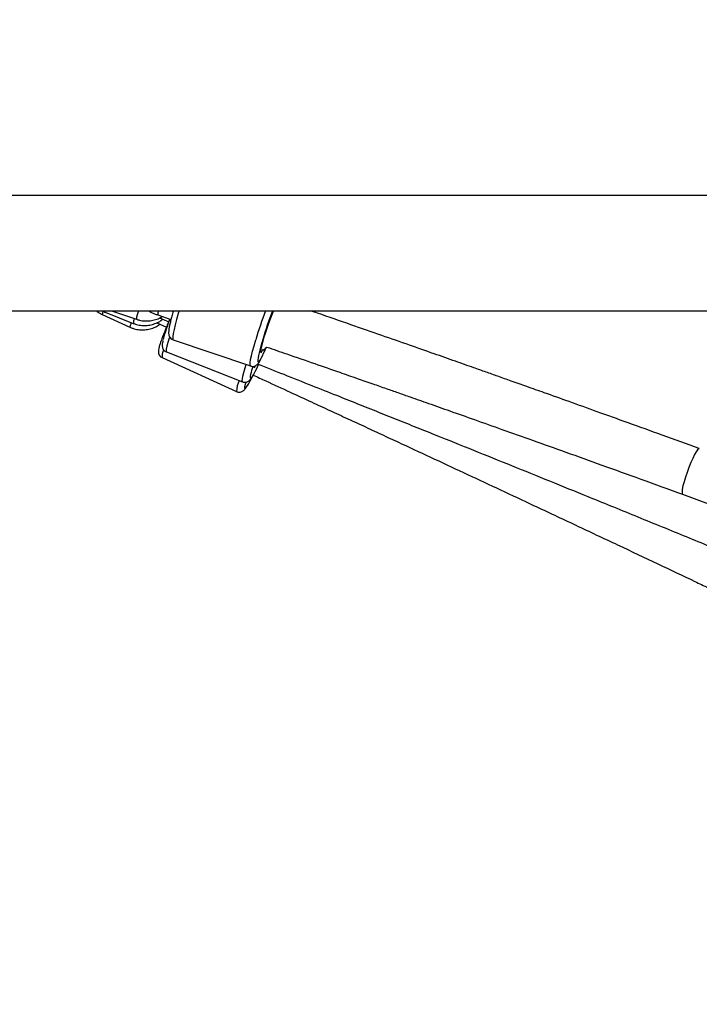
# Model space of a CAD drawing. Units: inches. Extents: x -490 to 1693, y -3643 to -2291.
# Drawn here: x 1094 to 1116, y -3084 to -3051 of the extents above; entities that cross this region are included whole.
import ezdxf

# ---------------------------------------------------------------- set-up
doc = ezdxf.new("R2010")
doc.units = ezdxf.units.IN
doc.header["$MEASUREMENT"] = 0
doc.layers.add('VP-EQ', color=7, linetype='Continuous', true_color=0x8a3492)
doc.styles.get("Standard").update_dxf_attribs({"font": 'arial.ttf'})
doc.dimstyles.get("Standard").update_dxf_attribs({"dimtxt": 14, "dimasz": 20, "dimexe": 20, "dimexo": 50, "dimgap": 20, "dimtad": 0, "dimdec": 0, "dimzin": 0, "dimdsep": 46, "dimtxsty": 'Standard', "dimcen": -0.09, "dimadec": 0, "dimazin": 0, "dimtfac": 1, "dimtdec": 4, "dimtofl": 0, "dimtmove": 0, "dimatfit": 3, "dimfxl": 70, "dimfxlon": 1, "dimtolj": 1, "dimtzin": 0, "dimarcsym": 0})

# ---------------------------------------------------------------- blocks, each defined once
blk = doc.blocks.new('*D144')
at = {"layer": 'Defpoints', "color": 0}
for p in [(1312.714, -2348.832), (32.154, -2697.668), (1312.714, -3095.791)]:
    blk.add_point(p, dxfattribs=at)
at = {"layer": 'VP-EQ', "color": 0, "lineweight": -2}
for p, q in [((32.154, -2418.832), (32.154, -2328.832)), ((1312.714, -2418.832), (1312.714, -2328.832)), ((52.154, -2348.832), (636.643, -2348.832)), ((1292.714, -2348.832), (717.187, -2348.832))]:
    blk.add_line(p, q, dxfattribs=at)
at = {"layer": 'VP-EQ', "color": 0}
for points in [[(52.154, -2345.498), (52.154, -2352.165), (32.154, -2348.832)], [(1292.714, -2352.165), (1292.714, -2345.498), (1312.714, -2348.832)]]:
    blk.add_solid(points, dxfattribs=at)
at = {"layer": 'VP-EQ', "color": 0, "insert": (676.915, -2348.832), "char_height": 14, "attachment_point": 5}
blk.add_mtext('\\A1;1285', dxfattribs=at)
blk = doc.blocks.new('*D145')
at = {"layer": 'Defpoints', "color": 0}
for p in [(119.634, -2684.861), (628.147, -3440.37), (1621.114, -3440.37)]:
    blk.add_point(p, dxfattribs=at)
at = {"layer": 'VP-EQ', "color": 0, "lineweight": -2}
for p, q in [((1551.114, -2684.861), (1641.114, -2684.861)), ((1621.114, -2704.861), (1621.114, -3022.949)), ((1621.114, -3420.37), (1621.114, -3093.679)), ((1551.114, -3440.37), (1641.114, -3440.37))]:
    blk.add_line(p, q, dxfattribs=at)
at = {"layer": 'VP-EQ', "color": 0}
for points in [[(1624.447, -2704.861), (1617.78, -2704.861), (1621.114, -2684.861)], [(1617.78, -3420.37), (1624.447, -3420.37), (1621.114, -3440.37)]]:
    blk.add_solid(points, dxfattribs=at)
at = {"layer": 'VP-EQ', "color": 0, "insert": (1621.114, -3058.314), "char_height": 14, "attachment_point": 5, "rotation": 90}
blk.add_mtext('\\A1;760', dxfattribs=at)
blk = doc.blocks.new('*D146')
at = {"layer": 'Defpoints', "color": 0}
for p in [(77.216, -2482.993), (605.247, -3642.67), (1673.382, -3642.67)]:
    blk.add_point(p, dxfattribs=at)
at = {"layer": 'VP-EQ', "color": 0, "lineweight": -2}
for p, q in [((1603.382, -2482.993), (1693.382, -2482.993)), ((1673.382, -2502.993), (1673.382, -3018.334)), ((1673.382, -3622.67), (1673.382, -3098.724)), ((1603.382, -3642.67), (1693.382, -3642.67))]:
    blk.add_line(p, q, dxfattribs=at)
at = {"layer": 'VP-EQ', "color": 0}
for points in [[(1676.715, -2502.993), (1670.048, -2502.993), (1673.382, -2482.993)], [(1670.048, -3622.67), (1676.715, -3622.67), (1673.382, -3642.67)]]:
    blk.add_solid(points, dxfattribs=at)
at = {"layer": 'VP-EQ', "color": 0, "insert": (1673.382, -3058.529), "char_height": 14, "attachment_point": 5, "rotation": 90}
blk.add_mtext('\\A1;1160', dxfattribs=at)
blk = doc.blocks.new('*D147')
at = {"layer": 'Defpoints', "color": 0}
for p in [(1467.014, -2311.373), (-67.724, -2724.755), (1467.014, -3093.791)]:
    blk.add_point(p, dxfattribs=at)
at = {"layer": 'VP-EQ', "color": 0, "lineweight": -2}
for p, q in [((-67.724, -2381.373), (-67.724, -2291.373)), ((1467.014, -2381.373), (1467.014, -2291.373)), ((-47.724, -2311.373), (636.069, -2311.373)), ((1447.014, -2311.373), (716.613, -2311.373))]:
    blk.add_line(p, q, dxfattribs=at)
at = {"layer": 'VP-EQ', "color": 0}
for points in [[(-47.724, -2308.039), (-47.724, -2314.706), (-67.724, -2311.373)], [(1447.014, -2314.706), (1447.014, -2308.039), (1467.014, -2311.373)]]:
    blk.add_solid(points, dxfattribs=at)
at = {"layer": 'VP-EQ', "color": 0, "insert": (676.341, -2311.373), "char_height": 14, "attachment_point": 5}
blk.add_mtext('\\A1;1535', dxfattribs=at)
blk = doc.blocks.new('WD15801')
at = {"color": 7, "linetype": 'Continuous', "lineweight": 25}
for p, q in [((443.81, -334.401), (443.81, -361.776)), ((447.61, -361.776), (447.61, -334.401)), ((443.69, -339.74), (443.276, -340.647)), ((443.763, -339.83), (443.398, -340.758)), ((443.81, -340.044), (443.532, -340.862)), ((442.27, -341.708), (441.152, -344.157)), ((443.417, -341.532), (443.272, -341.849)), ((443.575, -341.618), (443.454, -341.926)), ((443.676, -341.562), (443.527, -342)), ((442.457, -341.849), (441.474, -344.354)), ((442.861, -342.071), (441.996, -344.617)), ((437.775, -358.831), (437.463, -359.684))]:
    blk.add_line(p, q, dxfattribs=at)
at = {"color": 8, "linetype": 'Continuous', "lineweight": 25, "flags": 128}
for points in [[(443.81, -339.835), (443.773, -339.828), (443.763, -339.83)], [(442.953, -341.948), (442.916, -341.937), (442.769, -341.893), (442.646, -341.862), (442.553, -341.843), (442.49, -341.838), (442.46, -341.845), (442.457, -341.849)], [(443.81, -342.267), (443.721, -342.241), (443.528, -342.185), (443.353, -342.138), (443.199, -342.101), (443.07, -342.074), (442.97, -342.059), (442.902, -342.056), (442.866, -342.064), (442.861, -342.071)], [(441.455, -344.458), (441.387, -344.437), (441.31, -344.419), (441.264, -344.415), (441.251, -344.426), (441.27, -344.453), (441.321, -344.493), (441.403, -344.546), (441.446, -344.571)], [(441.474, -344.354), (441.477, -344.351), (441.507, -344.343), (441.57, -344.348), (441.663, -344.367), (441.785, -344.399), (441.933, -344.442), (442.043, -344.477)], [(441.716, -344.616), (441.674, -344.608), (441.615, -344.603), (441.588, -344.611), (441.596, -344.632), (441.636, -344.666), (441.709, -344.712), (441.744, -344.731)], [(441.996, -344.617), (442, -344.611), (442.036, -344.602), (442.105, -344.606), (442.205, -344.621), (442.333, -344.647), (442.487, -344.684), (442.663, -344.732), (442.856, -344.787)], [(442.863, -345.017), (442.683, -344.965), (442.522, -344.922), (442.383, -344.89), (442.271, -344.868), (442.188, -344.858), (442.137, -344.86), (442.12, -344.874), (442.138, -344.899), (442.188, -344.935), (442.253, -344.971)], [(439.278, -359.38), (439.276, -359.362), (439.243, -359.326), (439.177, -359.279), (439.081, -359.224), (438.958, -359.163), (438.816, -359.1), (438.66, -359.037), (438.497, -358.977), (438.337, -358.923), (438.185, -358.878), (438.049, -358.843), (437.935, -358.821), (437.849, -358.812), (437.795, -358.816), (437.775, -358.831)]]:
    blk.add_lwpolyline(points, dxfattribs=at)
at = {"color": 7, "linetype": 'Continuous', "lineweight": 25, "flags": 128}
for points in [[(441.993, -344.775), (441.99, -344.773), (441.947, -344.742), (441.938, -344.724), (441.962, -344.719), (441.978, -344.72)], [(443.81, -345.374), (443.788, -345.363), (443.674, -345.314), (443.539, -345.26), (443.389, -345.204), (443.23, -345.148), (443.07, -345.095), (442.916, -345.047), (442.774, -345.007), (442.651, -344.976), (442.553, -344.955), (442.484, -344.946), (442.447, -344.948), (442.443, -344.963), (442.474, -344.989), (442.537, -345.024), (442.549, -345.03)]]:
    blk.add_lwpolyline(points, dxfattribs=at)
at = {"color": 8, "linetype": 'Continuous', "lineweight": 25}
for centre, radius, start, end in [((443.679, -339.981), 0.241, 62.1708, 87.4853), ((443.209, -341.126), 0.484, 63.5602, 82.0368), ((443.371, -341.207), 0.45, 65.9282, 86.5348), ((443.468, -341.74), 0.88, 67.1301, 85.8241), ((442.324, -342.107), 0.402, 61.485, 97.6044), ((443.677, -341.964), 0.401, 70.6402, 90.2299), ((441.156, -344.959), 0.802, 63.1397, 90.239), ((438.288, -360.041), 15.923, 69.707, 73.3281)]:
    blk.add_arc(centre, radius, start, end, dxfattribs=at)
at = {"color": 7, "linetype": 'Continuous', "lineweight": 25}
for centre, radius, start, end in [((441.285, -347.949), 6.403, 69.3611, 75.6874), ((444.45, -339.41), 5.972, 239.7997, 242.4403), ((441.054, -347.601), 3.057, 72.3366, 77.4898), ((444.061, -340.433), 4.883, 241.6715, 245.6393), ((444.086, -341.364), 4.046, 243.0616, 248.1125), ((438.97, -358.028), 13.581, 69.1207, 73.3444)]:
    blk.add_arc(centre, radius, start, end, dxfattribs=at)
for points, knots in [([(443.81, -339.544), (443.803, -339.553), (443.758, -339.604), (443.722, -339.673), (443.694, -339.732), (443.69, -339.74)], [0, 0, 0, 0, 0.146602, 0.878243, 1, 1, 1, 1]), ([(443.81, -339.733), (443.797, -339.757), (443.779, -339.788), (443.766, -339.822), (443.763, -339.83)], [0, 0, 0, 0, 0.749493, 1, 1, 1, 1]), ([(443.276, -340.647), (443.261, -340.681), (443.224, -340.77), (443.189, -340.922), (443.179, -341.099), (443.201, -341.275), (443.255, -341.443), (443.313, -341.564), (443.36, -341.621), (443.37, -341.634)], [0, 0, 0, 0, 0.104866, 0.274823, 0.444846, 0.614606, 0.784008, 0.952994, 1, 1, 1, 1]), ([(443.398, -340.758), (443.386, -340.792), (443.354, -340.883), (443.327, -341.037), (443.327, -341.214), (443.357, -341.389), (443.421, -341.552), (443.481, -341.665), (443.527, -341.716), (443.534, -341.723)], [0, 0, 0, 0, 0.106571, 0.279666, 0.452823, 0.625677, 0.798109, 0.97005, 1, 1, 1, 1]), ([(443.532, -340.862), (443.522, -340.896), (443.494, -340.988), (443.473, -341.142), (443.479, -341.32), (443.517, -341.491), (443.567, -341.623), (443.613, -341.689), (443.626, -341.708)], [0, 0, 0, 0, 0.120955, 0.320996, 0.521214, 0.720952, 0.919831, 1, 1, 1, 1]), ([(443.81, -341.261), (443.802, -341.274), (443.766, -341.334), (443.721, -341.437), (443.689, -341.527), (443.676, -341.562)], [0, 0, 0, 0, 0.152797, 0.667355, 1, 1, 1, 1]), ([(443.414, -341.91), (443.383, -341.896), (443.292, -341.857), (443.149, -341.798), (442.99, -341.735), (442.847, -341.681), (442.722, -341.638), (442.616, -341.606), (442.539, -341.588), (442.477, -341.582), (442.417, -341.588), (442.356, -341.611), (442.301, -341.651), (442.282, -341.691), (442.274, -341.708)], [0, 0, 0, 0, 0.058686, 0.170713, 0.283084, 0.396022, 0.51006, 0.626502, 0.749843, 0.827226, 0.876259, 0.919961, 0.965514, 1, 1, 1, 1]), ([(442.831, -341.735), (442.805, -341.729), (442.749, -341.717), (442.69, -341.711), (442.63, -341.714), (442.572, -341.729), (442.514, -341.764), (442.472, -341.808), (442.463, -341.841), (442.46, -341.85)], [0, 0, 0, 0, 0.2192849, 0.4772808, 0.6220488, 0.7311206, 0.8428335, 0.9586166, 1, 1, 1, 1]), ([(443.811, -342.079), (443.793, -342.073), (443.716, -342.051), (443.59, -342.016), (443.439, -341.977), (443.308, -341.948), (443.195, -341.928), (443.114, -341.92), (443.048, -341.923), (442.987, -341.938), (442.929, -341.97), (442.882, -342.017), (442.869, -342.056), (442.864, -342.072)], [0, 0, 0, 0, 0.039666, 0.169442, 0.299932, 0.431818, 0.566756, 0.710321, 0.800625, 0.857587, 0.910862, 0.965634, 1, 1, 1, 1]), ([(441.155, -344.158), (441.151, -344.164), (441.134, -344.191), (441.131, -344.248), (441.142, -344.311), (441.165, -344.359), (441.193, -344.395), (441.226, -344.427), (441.274, -344.466), (441.339, -344.51), (441.402, -344.547), (441.428, -344.562)], [0, 0, 0, 0, 0.02241, 0.113042, 0.190479, 0.265881, 0.348123, 0.452204, 0.612697, 0.839782, 1, 1, 1, 1]), ([(441.477, -344.355), (441.471, -344.371), (441.456, -344.409), (441.461, -344.472), (441.482, -344.529), (441.51, -344.57), (441.541, -344.604), (441.586, -344.639), (441.64, -344.676), (441.697, -344.707), (441.721, -344.72)], [0, 0, 0, 0, 0.067059, 0.162647, 0.249169, 0.337976, 0.441042, 0.582508, 0.828123, 1, 1, 1, 1]), ([(441.999, -344.618), (441.995, -344.627), (441.981, -344.66), (441.985, -344.72), (442.004, -344.78), (442.033, -344.824), (442.066, -344.859), (442.11, -344.894), (442.157, -344.924), (442.203, -344.947), (442.219, -344.956)], [0, 0, 0, 0, 0.045735, 0.158589, 0.258265, 0.358629, 0.472419, 0.623326, 0.871081, 1, 1, 1, 1]), ([(441.695, -344.707), (441.632, -344.844), (441.446, -345.248), (441.152, -345.886), (440.828, -346.588), (440.536, -347.221), (440.261, -347.814), (439.988, -348.403), (439.715, -348.992), (439.195, -350.111), (438.427, -351.759), (437.534, -353.668), (436.761, -355.313), (436.119, -356.675), (435.501, -357.983), (435.031, -358.974), (434.688, -359.698), (434.44, -360.219), (434.147, -360.834), (433.809, -361.545), (433.426, -362.346), (433.001, -363.236), (432.533, -364.212), (432.021, -365.28), (431.663, -366.022), (431.477, -366.408)], [0, 0, 0, 0, 0.01875, 0.055463, 0.087582, 0.115104, 0.142388, 0.169065, 0.196071, 0.223406, 0.323031, 0.423037, 0.486678, 0.550305, 0.61131, 0.667746, 0.687601, 0.711605, 0.740055, 0.772951, 0.810294, 0.851296, 0.896588, 0.946161, 1, 1, 1, 1]), ([(442.061, -344.852), (441.948, -345.137), (441.713, -345.731), (441.37, -346.594), (441.048, -347.403), (440.757, -348.133), (440.484, -348.816), (440.212, -349.495), (439.94, -350.174), (439.422, -351.464), (438.657, -353.363), (437.765, -355.562), (436.992, -357.458), (436.35, -359.026), (435.731, -360.533), (435.273, -361.645), (434.958, -362.407), (434.76, -362.885), (434.531, -363.437), (434.271, -364.065), (433.978, -364.77), (433.63, -365.605), (433.223, -366.58), (432.753, -367.704), (432.238, -368.933), (431.878, -369.786), (431.691, -370.231)], [0, 0, 0, 0, 0.033425, 0.069591, 0.10123, 0.128341, 0.155216, 0.181494, 0.208096, 0.235023, 0.333157, 0.431668, 0.494356, 0.557032, 0.617125, 0.672716, 0.68876, 0.707551, 0.729385, 0.754259, 0.782175, 0.813132, 0.853521, 0.898135, 0.946964, 1, 1, 1, 1]), ([(442.618, -345.154), (442.543, -345.371), (442.362, -345.897), (442.085, -346.696), (441.817, -347.469), (441.596, -348.104), (441.417, -348.614), (441.261, -349.062), (441.117, -349.473), (440.954, -349.936), (440.754, -350.506), (440.506, -351.21), (440.221, -352.015), (439.899, -352.922), (439.543, -353.924), (439.152, -355.018), (438.726, -356.203), (438.264, -357.486), (437.942, -358.372), (437.775, -358.831)], [0, 0, 0, 0, 0.0473943, 0.1146569, 0.1744926, 0.2162958, 0.2535139, 0.2861469, 0.3142799, 0.3435884, 0.3875494, 0.4389693, 0.4978479, 0.564185, 0.6379806, 0.7177185, 0.8046511, 0.8987657, 1, 1, 1, 1]), ([(442.517, -345.029), (442.531, -345.052), (442.558, -345.098), (442.598, -345.135), (442.618, -345.154)], [0, 0, 0, 0, 0.482187, 1, 1, 1, 1]), ([(439.278, -359.38), (439.426, -358.973), (439.709, -358.192), (440.114, -357.071), (440.481, -356.05), (440.811, -355.131), (441.086, -354.361), (441.311, -353.727), (441.492, -353.217), (441.651, -352.77), (441.797, -352.358), (441.961, -351.895), (442.162, -351.325), (442.41, -350.62), (442.694, -349.812), (443.012, -348.901), (443.363, -347.893), (443.633, -347.116), (443.785, -346.677), (443.81, -346.603)], [0, 0, 0, 0, 0.096088, 0.184137, 0.26421, 0.33632, 0.400469, 0.445285, 0.485186, 0.520172, 0.550334, 0.581754, 0.628882, 0.684008, 0.74713, 0.818249, 0.897364, 0.982851, 1, 1, 1, 1])]:
    blk.add_open_spline(points, degree=3, knots=knots, dxfattribs=at)
blk = doc.blocks.new('WD1580 2D')
at = {"rotation": 90}
blk.add_blockref('WD15801', (756.746, -3504.523), dxfattribs=at)

msp = doc.modelspace()

# ---------------------------------------------------------------- block references
at = {"layer": 'VP-EQ', "color": 0}
msp.add_blockref('WD1580 2D', (0, 0), dxfattribs=at)

# ---------------------------------------------------------------- dimensions: what is measured, and where the dimension line sits
dim = msp.add_linear_dim(base=(1467.014, -2311.373), p1=(-67.724, -2724.755), p2=(1467.014, -3093.791), dimstyle='Standard', override={"dimdec": 0}, dxfattribs=at)
dim.commit()
dim.dimension.update_dxf_attribs({"geometry": '*D147', "text_midpoint": (676.341, -2311.373), "dimtype": 160})
dim = msp.add_linear_dim(base=(1312.714, -2348.832), p1=(32.154, -2697.668), p2=(1312.714, -3095.791), text='1285', dimstyle='Standard', dxfattribs=at)
dim.commit()
dim.dimension.update_dxf_attribs({"geometry": '*D144', "text_midpoint": (676.915, -2348.832), "dimtype": 160})
dim = msp.add_linear_dim(base=(1673.382, -3642.67), p1=(77.216, -2482.993), p2=(605.247, -3642.67), angle=90, dimstyle='Standard', override={"dimdec": 0}, dxfattribs=at)
dim.commit()
dim.dimension.update_dxf_attribs({"geometry": '*D146', "text_midpoint": (1673.382, -3058.529), "dimtype": 160})
dim = msp.add_linear_dim(base=(1621.114, -3440.37), p1=(119.634, -2684.861), p2=(628.147, -3440.37), angle=90, text='760', dimstyle='Standard', dxfattribs=at)
dim.commit()
dim.dimension.update_dxf_attribs({"geometry": '*D145', "text_midpoint": (1621.114, -3058.314), "dimtype": 160})

doc.saveas('drawing.dxf')
